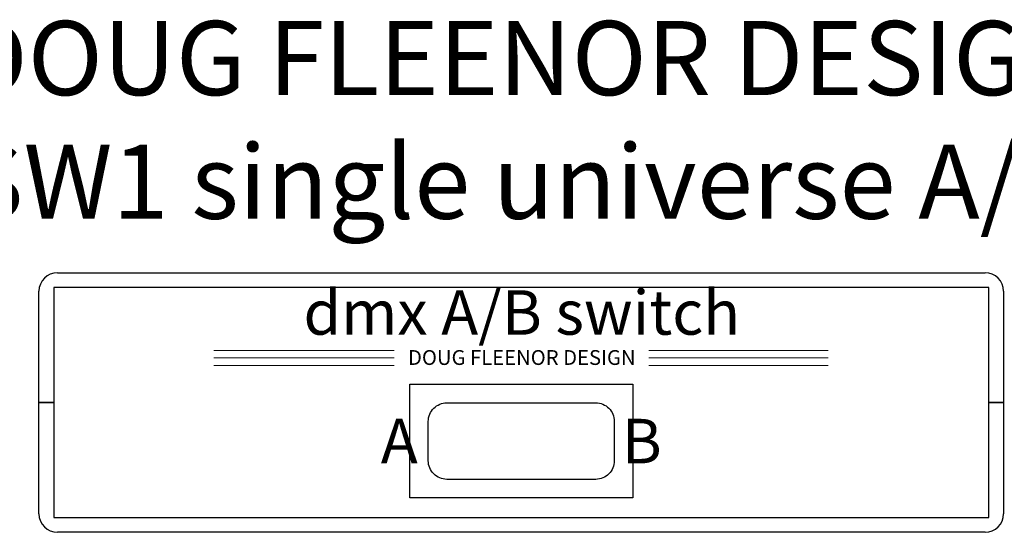
# Model space of a CAD drawing. Units: inches. Extents: x 1604.6 to 1624, y 1368.8 to 1385.4.
# Drawn here: x 1610.9 to 1617.6, y 1382 to 1385.4 of the extents above; entities that cross this region are included whole.
import ezdxf

# ---------------------------------------------------------------- set-up
doc = ezdxf.new("R2010")
doc.units = ezdxf.units.IN
doc.header["$LTSCALE"] = 48
doc.header["$MEASUREMENT"] = 0
doc.layers.add('DFD-AB-1UNI-FRONT', color=7, linetype='Continuous', lineweight=30)
doc.layers.add('TEXT', color=7, linetype='Continuous', lineweight=5)

# ---------------------------------------------------------------- blocks, each defined once
blk = doc.blocks.new('DFD AB-1UNI-FRONT')
at = {"layer": 'DFD-AB-1UNI-FRONT'}
for p, q in [((-3.125, 1.75), (3.125, 1.75)), ((-3.25, 0.875), (-3.25, 1.625)), ((3.15, 1.65), (-3.15, 1.65)), ((-3.15, 1.65), (-3.15, 0.875)), ((3.15, 0.875), (3.15, 1.65)), ((3.25, 1.625), (3.25, 0.875)), ((-3.25, 0.125), (-3.25, 0.875)), ((-3.25, 0.875), (-3.15, 0.875)), ((-3.15, 0.875), (-3.25, 0.875)), ((-3.2, 0.875), (-3.2, 0.875)), ((-3.15, 0.875), (-3.15, 0.1)), ((3.15, 0.1), (3.15, 0.875)), ((3.25, 0.875), (3.15, 0.875)), ((3.15, 0.875), (3.25, 0.875)), ((3.2, 0.875), (3.2, 0.875)), ((3.25, 0.875), (3.25, 0.125)), ((-3.15, 0.1), (3.15, 0.1)), ((3.125, 0), (-3.125, 0))]:
    blk.add_line(p, q, dxfattribs=at)
at = {"layer": 'DFD-AB-1UNI-FRONT', "lineweight": 15}
for p, q in [((-2.0711, 1.226), (-0.8566, 1.226)), ((0.8604, 1.226), (2.0672, 1.226)), ((-2.0711, 1.1754), (-0.8566, 1.1754)), ((0.8604, 1.1754), (2.0672, 1.1754)), ((-2.0711, 1.1247), (-0.8566, 1.1247)), ((0.8604, 1.1247), (2.0672, 1.1247))]:
    blk.add_line(p, q, dxfattribs=at)
at = {"layer": 'DFD-AB-1UNI-FRONT'}
blk.add_lwpolyline([(-0.7517, 0.998), (0.7517, 0.998), (0.7517, 0.2322), (-0.7517, 0.2322)], close=True, dxfattribs=at)
blk.add_lwpolyline([(-0.5017, 0.873), (0.5017, 0.873, -0.414214), (0.6267, 0.748), (0.6267, 0.4822, -0.414214), (0.5017, 0.3572), (-0.5017, 0.3572, -0.414214), (-0.6267, 0.4822), (-0.6267, 0.748, -0.414214)], format="xyb", close=True, dxfattribs=at)
for centre, start, end in [((-3.125, 1.625), 90, 180), ((3.125, 1.625), 0, 90), ((-3.125, 0.125), 180, 270), ((3.125, 0.125), 270, 0)]:
    blk.add_arc(centre, 0.125, start, end, dxfattribs=at)
at = {"layer": 'DFD-AB-1UNI-FRONT', "width": 7.942}
for s, insert, char_height, attachment_point in [('{\\fArial|b0|i0|c0|p34;dmx A/B switch}', (0.0034, 1.6322), 0.3, 2), ('{\\fArial|b0|i0|c0|p34;DOUG FLEENOR DESIGN}', (0.0034, 1.2285), 0.1, 2), ('{\\fArial|b0|i0|c0|p34;A               B}', (0, 0.6151), 0.3, 5)]:
    blk.add_mtext(s, dxfattribs=dict(at, insert=insert, char_height=char_height, attachment_point=attachment_point))

msp = doc.modelspace()

# ---------------------------------------------------------------- block references
at = {"layer": 'DFD-AB-1UNI-FRONT'}
msp.add_blockref('DFD AB-1UNI-FRONT', (1614.3092, 1381.9649), dxfattribs=at)

# ---------------------------------------------------------------- texts
at = {"layer": 'TEXT', "insert": (1614.3483, 1384.7452), "char_height": 0.5, "width": 17.254, "attachment_point": 5}
msp.add_mtext('{\\fArial|b0|i0|c0|p34;DOUG FLEENOR DESIGN\\Pmodel SW1 single universe A/B switch}', dxfattribs=at)

doc.saveas('drawing.dxf')
